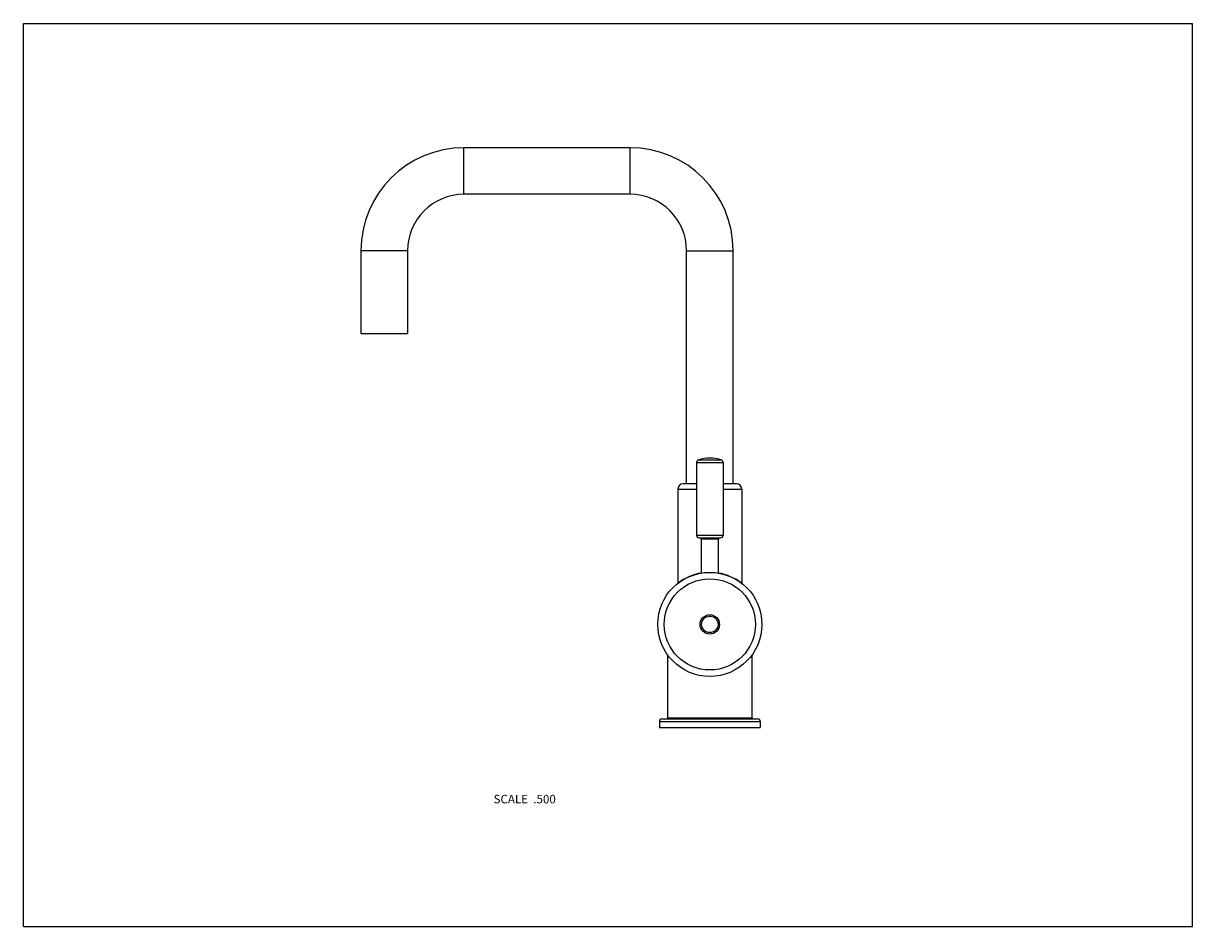
# Model space of a CAD drawing. Units: inches. Extents: x 0 to 11, y 0 to 8.5.
import ezdxf

# ---------------------------------------------------------------- set-up
doc = ezdxf.new("R2010")
doc.units = ezdxf.units.IN
doc.header["$LTSCALE"] = 0.605
doc.header["$MEASUREMENT"] = 0
doc.layers.get('0').update_dxf_attribs({"linetype": 'CONTINUOUS'})
doc.styles.get("Standard").update_dxf_attribs({"font": 'txt', "width": 0.8})

msp = doc.modelspace()

# ---------------------------------------------------------------- linework, layer by layer
at = {"color": 7, "linetype": 'CONTINUOUS'}
for p, q in [((0, 0), (0, 8.5)), ((0, 8.5), (11, 8.5)), ((11, 0), (11, 8.5)), ((4.145, 6.893), (4.145, 7.33)), ((5.708, 7.33), (4.145, 7.33)), ((5.708, 6.893), (5.708, 7.33)), ((5.708, 6.893), (4.145, 6.893)), ((3.176, 6.361), (3.176, 5.581)), ((3.614, 6.361), (3.176, 6.361)), ((3.614, 6.361), (3.614, 5.581)), ((6.239, 4.168), (6.239, 6.361)), ((6.239, 6.361), (6.676, 6.361)), ((6.676, 4.168), (6.676, 6.361)), ((3.176, 5.581), (3.614, 5.581)), ((6.333, 4.369), (6.583, 4.369)), ((6.333, 4.369), (6.333, 3.684)), ((6.35, 4.393), (6.565, 4.393)), ((6.583, 4.369), (6.583, 3.684)), ((6.158, 4.118), (6.333, 4.118)), ((6.158, 4.118), (6.158, 3.232)), ((6.333, 4.168), (6.208, 4.168)), ((6.708, 4.168), (6.583, 4.168)), ((6.583, 4.118), (6.758, 4.118)), ((6.758, 4.118), (6.758, 3.232)), ((6.333, 3.684), (6.583, 3.684)), ((6.358, 3.659), (6.558, 3.659)), ((6.538, 3.647), (6.378, 3.647)), ((6.378, 3.647), (6.378, 3.327)), ((6.538, 3.647), (6.538, 3.327)), ((6.061, 2.556), (6.061, 1.962)), ((6.854, 2.556), (6.854, 1.962)), ((5.983, 1.93), (6.933, 1.93)), ((5.983, 1.93), (5.983, 1.873)), ((5.983, 1.873), (6.933, 1.873)), ((6.008, 1.955), (6.908, 1.955)), ((6.854, 1.962), (6.061, 1.962)), ((6.933, 1.93), (6.933, 1.873)), ((0, 0), (11, 0))]:
    msp.add_line(p, q, dxfattribs=at)
for radius in [0.49, 0.429, 0.0912, 0.0773]:
    msp.add_circle((6.458, 2.844), radius, dxfattribs=at)
for centre, radius, start, end in [((4.145, 6.361), 0.969, 90, 180), ((5.708, 6.361), 0.969, 0, 90), ((4.145, 6.361), 0.531, 90, 180), ((5.708, 6.361), 0.531, 0, 90), ((6.458, 4.034), 0.375, 73.3985, 106.6015), ((6.358, 4.369), 0.025, 106.6015, 180), ((6.558, 4.369), 0.025, 0, 73.3985), ((6.208, 4.118), 0.05, 90, 180), ((6.708, 4.118), 0.05, 0, 90), ((6.358, 3.684), 0.025, 180, 270), ((6.365, 3.647), 0.0125, 0, 90), ((6.55, 3.647), 0.0125, 90, 180), ((6.558, 3.684), 0.025, 270, 360), ((6.458, 2.844), 0.49, 99.3979, 127.752), ((6.458, 2.844), 0.49, 52.248, 80.6021), ((6.008, 1.93), 0.025, 90, 180), ((6.054, 1.962), 0.0075, 270, 360), ((6.861, 1.962), 0.0075, 180, 270), ((6.908, 1.93), 0.025, 0, 90)]:
    msp.add_arc(centre, radius, start, end, dxfattribs=at)

# ---------------------------------------------------------------- texts
at = {"color": 2, "linetype": 'CONTINUOUS', "insert": (5.009, 1.24), "char_height": 0.08, "width": 0.704, "attachment_point": 3, "line_spacing_factor": 0.9}
msp.add_mtext('SCALE  .500', dxfattribs=at)

doc.saveas('drawing.dxf')
